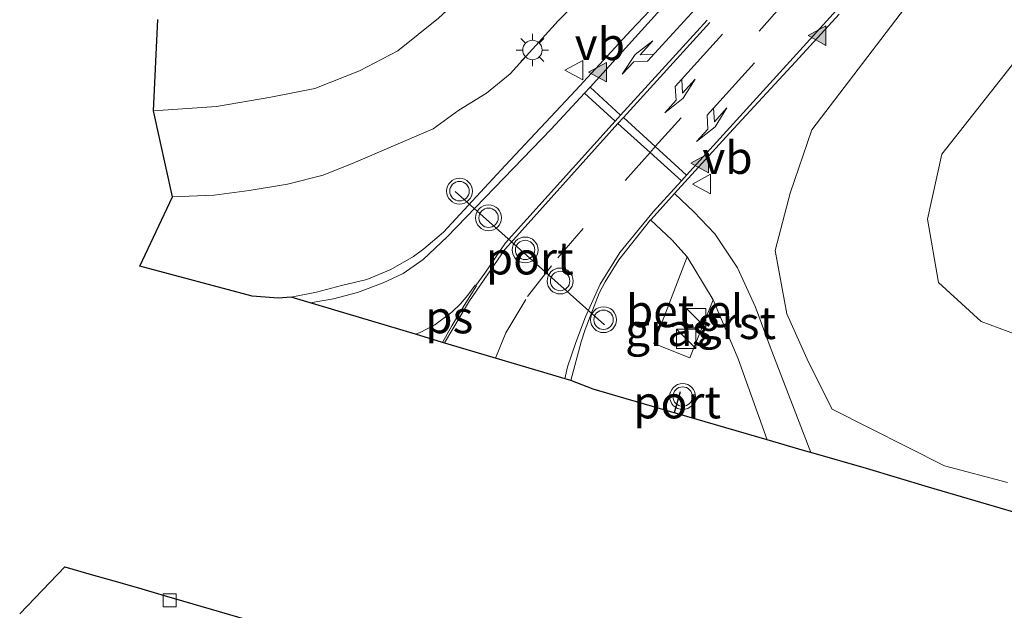
# Model space of a CAD drawing. Units: metres. Extents: x 196911 to 198562, y 468750 to 475000.
# Drawn here: x 198175 to 198251, y 469028 to 469074 of the extents above; entities that cross this region are included whole.
import ezdxf
from ezdxf.enums import TextEntityAlignment as Align

# ---------------------------------------------------------------- set-up
doc = ezdxf.new("R2010")
doc.units = ezdxf.units.M
doc.linetypes.add('VW-3-9_STREEP', pattern=[12, 3, -9])
doc.layers.get('0').update_dxf_attribs({"lineweight": 25})
for name, color, linetype, lineweight in [('B-ME-GW-KRUINLIJN-L-B1', 93, 'Continuous', 18), ('B-ME-GW-TEENLIJN-L-B1', 93, 'Continuous', 18), ('B-ME-IE-GRASLAND-GV-B6', 93, 'Continuous', 18), ('B-ME-IE-INRICHTINGSELEMENT-S-B1', 253, 'Continuous', 18), ('B-ME-IE-MEUBILAIR_WEGMEUBILAIR-LICHTMAST-S-B1', 8, 'Continuous', 18), ('B-ME-KG-KADASTRAAL-OPNAMEDTMGRENS-L-B1', 10, 'Continuous', 25), ('B-ME-VH-VERH_SOORT-BITUMEN-GV-B6', 8, 'IE-TERREINAFSCHEIDING-NATUURLIJK-HOUTWAL', 18), ('B-ME-VH-VERH_SOORT-GV-B6', 8, 'Continuous', 18), ('B-ME-VH-VERH_SOORT-KLINKERS-GV-B6', 8, 'IE-TERREINAFSCHEIDING-NATUURLIJK-HOUTWAL', 18), ('B-ME-VV-KOLK-S-B1', 8, 'Continuous', 18), ('B-ME-VW-MARKERING-39STREEP-015-L-B1', 255, 'VW-3-9_STREEP', 18), ('B-ME-VW-MARKERING-PIJLLI750-S-B1', 7, 'Continuous', 18), ('B-ME-VW-MARKERING-PIJLRE750-S-B1', 7, 'Continuous', 18), ('B-ME-VW-MARKERING-STREEP-015-L-B1', 7, 'Continuous', 18), ('B-ME-VW-MARKERING-VLAKMARK-GV-B6', 7, 'Continuous', 18), ('B-ME-VW-MARKERING-VLAKMARK-S-B1', 7, 'Continuous', 18), ('B-ME-VW-MEUBILAIR_WEGMEUBILAIR-VERKEERSBORD-S-B1', 8, 'Continuous', 18), ('B-ME-VW-MEUBILAIR_WEGMEUBILAIR-VERKEERSLICHT-S-B1', 13, 'Continuous', 18), ('B-ME-VW-PORTAAL-L-B1', 10, 'Continuous', 25)]:
    doc.layers.add(name, color=color, linetype=linetype, lineweight=lineweight)
doc.styles.add('NLCS-ISO', font='NLCS-ISO.TTF')
doc.linetypes.add('IE-TERREINAFSCHEIDING-NATUURLIJK-HOUTWAL', pattern='A,7,-1.5,[67,NLCS.SHX,S=0.75,R=45,X=0,Y=0],-1.5,7,-1.5,[70,NLCS.SHX,S=0.75,R=0,X=0,Y=0],-1.5', length=20)

# ---------------------------------------------------------------- blocks, each defined once
blk = doc.blocks.new('kast')
blk.add_line((-0.75, -0.75), (0.75, 0.75))
blk.add_lwpolyline([(-0.75, 0.75), (0.75, 0.75), (0.75, -0.75), (-0.75, -0.75)], close=True)
blk = doc.blocks.new('verkeersbord')
for p, q in [((0, 0.75), (-0.75, -0.625)), ((0.75, -0.625), (0, 0.75)), ((-0.75, -0.625), (0.75, -0.625))]:
    blk.add_line(p, q)
blk = doc.blocks.new('verkeerslicht')
for radius in [1, 0.75]:
    blk.add_circle((0, 0), radius)
blk = doc.blocks.new('kolk')
blk.add_lwpolyline([(-0.5, -0.5), (0.5, -0.5), (0.5, 0.5), (-0.5, 0.5)], close=True)
blk = doc.blocks.new('verfsymbol')
for color in [252, 253]:
    blk.add_hatch(color=color).paths.add_polyline_path([(0.75, -0.625), (0, 0.75), (-0.75, -0.625)])
blk.add_lwpolyline([(0.75, -0.625), (0, 0.75), (-0.75, -0.625)], close=True)
blk = doc.blocks.new('lantaarnpaal')
for p, q in [((-0.884, 0.884), (-0.53, 0.53)), ((0, 0.75), (0, 1.25)), ((0.53, 0.53), (0.884, 0.884)), ((-0.75, 0), (-1.25, 0)), ((0.75, 0), (1.25, 0)), ((-0.53, -0.53), (-0.884, -0.884)), ((0, -0.75), (0, -1.25)), ((0.53, -0.53), (0.884, -0.884))]:
    blk.add_line(p, q)
blk.add_circle((0, 0), 0.75)
blk = doc.blocks.new('pijll')
for p, q in [((5.7, 1.05, 0.1), (4, 0.75, 0.1)), ((7.5, 0.75, 0.1), (5.7, 1.05, 0.1)), ((0, 0, 0.1), (5.45, 0, 0.1)), ((4, 0.75, 0.1), (5.45, 0.75, 0.1)), ((5.45, 0.75, 0.1), (4.7, 0, 0.1)), ((6.2, 0.75, 0.1), (5.45, 0, 0.1)), ((7.5, 0.75, 0.1), (6.2, 0.75, 0.1))]:
    blk.add_line(p, q)
blk = doc.blocks.new('pijlr')
for p, q in [((0, 0, 0.1), (5.45, 0, 0.1)), ((5.45, -0.75, 0.1), (4.7, 0, 0.1)), ((6.2, -0.75, 0.1), (5.45, 0, 0.1)), ((4, -0.75, 0.1), (5.45, -0.75, 0.1)), ((5.7, -1.05, 0.1), (4, -0.75, 0.1)), ((7.5, -0.75, 0.1), (5.7, -1.05, 0.1)), ((7.5, -0.75, 0.1), (6.2, -0.75, 0.1))]:
    blk.add_line(p, q)

msp = doc.modelspace()

# ---------------------------------------------------------------- linework, layer by layer
at = {"layer": 'B-ME-GW-KRUINLIJN-L-B1'}
for points in [[(198251.422, 469038.324, 13.979), (198246.541, 469039.625, 13.863), (198237.874, 469044.006, 13.72), (198236.036, 469047.63, 13.571), (198234.361, 469051.355, 13.411), (198233.463, 469056.261, 13.224), (198234.625, 469060.7, 12.918), (198236.307, 469065.575, 12.919), (198242.369, 469073.535, 12.658), (198248.432, 469081.518, 12.594), (198254.729, 469089.286, 12.436), (198261.481, 469096.691, 12.242), (198267.51, 469104.667, 12.073), (198274.059, 469112.261, 11.889), (198280.496, 469119.938, 11.741), (198286.317, 469128.071, 11.671), (198292.56, 469135.992, 11.382), (198297.917, 469144.437, 11.245), (198303.344, 469152.837, 11.111), (198308.2, 469161.688, 10.926), (198312.94, 469170.493, 10.741), (198316.531, 469177.316, 10.589)], [(198186.887, 469060.401, 12.367), (198190.124, 469060.526, 12.421), (198192.827, 469060.887, 12.484), (198195.768, 469061.383, 12.517), (198198.537, 469062.076, 12.508), (198201.044, 469063.093, 12.508), (198203.793, 469064.285, 12.571), (198207.024, 469065.675, 12.634), (198209.02, 469067.098, 12.619), (198211.168, 469068.416, 12.685), (198212.975, 469069.924, 12.628), (198216.699, 469074.002, 12.52), (198223.351, 469080.705, 12.34), (198230.971, 469088.216, 12.241), (198240.466, 469097.696, 12.133), (198246.348, 469103.537, 11.988)]]:
    msp.add_polyline3d(points, dxfattribs=at)
at = {"layer": 'B-ME-GW-TEENLIJN-L-B1'}
for points in [[(198296.084, 469179.036, 8.781), (198289.451, 469169.545, 8.911), (198279.888, 469156.774, 8.977), (198271.635, 469146.82, 8.944), (198261.789, 469135.484, 8.737), (198250.895, 469122.281, 8.695), (198241.385, 469110.694, 8.686), (198225.229, 469092.816, 8.797), (198216.882, 469083.254, 9.19), (198212.272, 469078.67, 9.145), (198207.439, 469074.228, 9.103), (198204.308, 469071.691, 9.088), (198201.347, 469070.136, 9.088), (198197.9, 469068.769, 9.073), (198194.504, 469068.099, 9.052), (198190.291, 469067.386, 9.007), (198185.423, 469067.061, 8.959)], [(198322.09, 469176.848, 8.653), (198318.809, 469170.869, 8.683), (198313.561, 469162.297, 8.616), (198309.162, 469153.316, 8.594), (198305.214, 469144.444, 8.539), (198300.02, 469135.878, 8.526), (198288.656, 469119.512, 8.555), (198282.232, 469111.847, 8.613), (198275.878, 469104.126, 8.694), (198269.43, 469096.481, 8.931), (198264.025, 469088.01, 8.736), (198257.652, 469080.252, 8.815), (198252.569, 469071.614, 8.821), (198246.356, 469063.713, 9.033), (198245.241, 469058.682, 9.079), (198246.079, 469053.775, 9.22), (198249.387, 469050.77, 9.258), (198252.858, 469049.478, 9.152)]]:
    msp.add_polyline3d(points, dxfattribs=at)
at = {"layer": 'B-ME-IE-GRASLAND-GV-B6'}
for points in [[(198251.422, 469038.324, 13.979), (198246.541, 469039.625, 13.863), (198237.874, 469044.006, 13.72), (198236.036, 469047.63, 13.571), (198234.361, 469051.355, 13.411), (198233.463, 469056.261, 13.224), (198234.625, 469060.7, 12.918), (198236.307, 469065.575, 12.919), (198242.369, 469073.535, 12.658), (198248.432, 469081.518, 12.594)], [(198248.432, 469081.518, 12.594), (198242.369, 469073.535, 12.658), (198236.307, 469065.575, 12.919), (198234.625, 469060.7, 12.918), (198233.463, 469056.261, 13.224), (198234.361, 469051.355, 13.411), (198236.036, 469047.63, 13.571), (198237.874, 469044.006, 13.72), (198246.541, 469039.625, 13.863), (198251.422, 469038.324, 13.979)], [(198225.732, 469076.899, 12.68), (198222.3, 469073.263, 12.743), (198218.067, 469068.655, 12.847), (198212.588, 469062.826, 12.968), (198207.844, 469057.676, 13.059), (198206.317, 469056.378, 13.061), (198205.511, 469055.787, 13.072), (198203.776, 469054.788, 13.091), (198201.913, 469054.02, 13.077), (198199.964, 469053.561, 13.051), (198198.027, 469053.053, 13.049), (198196.063, 469052.651, 13.064), (198195.064, 469052.565, 13.045), (198193.054, 469052.738, 13.005), (198184.358, 469055.06, 12.795), (198186.887, 469060.401, 12.367), (198190.124, 469060.526, 12.421), (198192.827, 469060.887, 12.484), (198195.768, 469061.383, 12.517), (198198.537, 469062.076, 12.508), (198201.044, 469063.093, 12.508), (198203.793, 469064.285, 12.571), (198207.024, 469065.675, 12.634), (198209.02, 469067.098, 12.619), (198211.168, 469068.416, 12.685), (198212.975, 469069.924, 12.628), (198216.699, 469074.002, 12.52), (198223.351, 469080.705, 12.34)], [(198223.351, 469080.705, 12.34), (198216.699, 469074.002, 12.52), (198212.975, 469069.924, 12.628), (198211.168, 469068.416, 12.685), (198209.02, 469067.098, 12.619), (198207.024, 469065.675, 12.634), (198203.793, 469064.285, 12.571), (198201.044, 469063.093, 12.508), (198198.537, 469062.076, 12.508), (198195.768, 469061.383, 12.517), (198192.827, 469060.887, 12.484), (198190.124, 469060.526, 12.421), (198186.887, 469060.401, 12.367), (198185.423, 469067.061, 8.959), (198190.291, 469067.386, 9.007), (198194.504, 469068.099, 9.052), (198197.9, 469068.769, 9.073), (198201.347, 469070.136, 9.088), (198204.308, 469071.691, 9.088), (198207.439, 469074.228, 9.103)], [(198257.652, 469080.252, 8.815), (198252.569, 469071.614, 8.821), (198246.356, 469063.713, 9.033), (198245.241, 469058.682, 9.079), (198246.079, 469053.775, 9.22), (198249.387, 469050.77, 9.258), (198252.858, 469049.478, 9.152), (198264.336, 469046.267, 9.055), (198276.309, 469043.074, 9.094), (198288.683, 469039.584, 9.175), (198296.945, 469037.7, 9.088), (198302.648, 469036.495, 8.956), (198305.42, 469035.49, 8.902), (198307.163, 469034.59, 8.845)], [(198253.397, 469035.589, 14.002), (198245.327, 469037.972, 13.887), (198240.537, 469039.407, 13.818), (198236.214, 469040.639, 13.755), (198233.086, 469048.805, 13.443), (198231.941, 469051.885, 13.34), (198230.553, 469054.911, 13.291), (198228.795, 469057.548, 13.25), (198227.178, 469059.243, 13.212), (198225.689, 469060.664, 13.151), (198229.927, 469065.332, 13.045), (198235.026, 469070.831, 12.923), (198238.409, 469074.514, 12.84)], [(198207.439, 469074.228, 9.103), (198204.308, 469071.691, 9.088), (198201.347, 469070.136, 9.088), (198197.9, 469068.769, 9.073), (198194.504, 469068.099, 9.052), (198190.291, 469067.386, 9.007), (198185.423, 469067.061, 8.959)], [(198185.423, 469067.061, 8.959), (198185.757, 469074.125, 8.491)], [(198252.858, 469049.478, 9.152), (198249.387, 469050.77, 9.258), (198246.079, 469053.775, 9.22), (198245.241, 469058.682, 9.079), (198246.356, 469063.713, 9.033), (198252.569, 469071.614, 8.821)], [(198226.661, 469055.777, 13.241), (198224.088, 469049.08, 13.383), (198226.884, 469047.958, 13.386), (198228.675, 469052.458, 13.325), (198230.598, 469047.879, 13.513), (198232.851, 469041.621, 13.7), (198228.051, 469043.028, 13.619), (198221.331, 469044.984, 13.518), (198219.41, 469045.542, 13.476), (198217.664, 469046.212, 13.436), (198218.474, 469049.209, 13.413), (198218.782, 469050.163, 13.379), (198219.859, 469052.96, 13.323), (198220.334, 469053.841, 13.311), (198221.391, 469055.538, 13.273), (198223.842, 469058.623, 13.197), (198225.483, 469057.085, 13.248), (198226.661, 469055.777, 13.241)]]:
    msp.add_polyline3d(points, dxfattribs=at)
at = {"layer": 'B-ME-KG-KADASTRAAL-OPNAMEDTMGRENS-L-B1'}
for points in [[(198253.397, 469035.589, 14.002), (198245.327, 469037.972, 13.887), (198240.537, 469039.407, 13.818), (198236.214, 469040.639, 13.755), (198235.729, 469040.777, 13.748), (198232.851, 469041.621, 13.7), (198228.051, 469043.028, 13.619), (198221.331, 469044.984, 13.518), (198219.41, 469045.542, 13.476), (198217.664, 469046.212, 13.436), (198207.7652, 469049.1627, 13.2655), (198205.6686, 469049.7877, 13.2294), (198196.063, 469052.651, 13.064), (198195.064, 469052.565, 13.045), (198193.054, 469052.738, 13.005), (198184.358, 469055.06, 12.795), (198186.887, 469060.401, 12.367), (198185.423, 469067.061, 8.959), (198185.757, 469074.125, 8.491)], [(198253.397, 469035.589, 14.002), (198245.327, 469037.972, 13.887), (198240.537, 469039.407, 13.818), (198236.214, 469040.639, 13.755), (198235.729, 469040.777, 13.748), (198232.851, 469041.621, 13.7), (198228.051, 469043.028, 13.619), (198221.331, 469044.984, 13.518), (198219.41, 469045.542, 13.476), (198217.664, 469046.212, 13.436), (198207.7652, 469049.1627, 13.2655), (198205.6686, 469049.7877, 13.2294), (198196.063, 469052.651, 13.064), (198195.064, 469052.565, 13.045), (198193.054, 469052.738, 13.005), (198184.358, 469055.06, 12.795), (198186.887, 469060.401, 12.367), (198185.423, 469067.061, 8.959), (198185.757, 469074.125, 8.491)], [(198253.397, 469035.589, 14.002), (198245.327, 469037.972, 13.887), (198240.537, 469039.407, 13.818), (198236.214, 469040.639, 13.755), (198235.729, 469040.777, 13.748), (198232.851, 469041.621, 13.7), (198228.051, 469043.028, 13.619), (198221.331, 469044.984, 13.518), (198219.41, 469045.542, 13.476), (198217.664, 469046.212, 13.436), (198207.7652, 469049.1627, 13.2655), (198205.6686, 469049.7877, 13.2294), (198196.063, 469052.651, 13.064), (198195.064, 469052.565, 13.045), (198193.054, 469052.738, 13.005), (198184.358, 469055.06, 12.795), (198186.887, 469060.401, 12.367), (198185.423, 469067.061, 8.959), (198185.757, 469074.125, 8.491)], [(198253.397, 469035.589, 14.002), (198245.327, 469037.972, 13.887), (198240.537, 469039.407, 13.818), (198236.214, 469040.639, 13.755), (198235.729, 469040.777, 13.748), (198232.851, 469041.621, 13.7), (198228.051, 469043.028, 13.619), (198221.331, 469044.984, 13.518), (198219.41, 469045.542, 13.476), (198217.664, 469046.212, 13.436), (198207.7652, 469049.1627, 13.2655), (198205.6686, 469049.7877, 13.2294), (198196.063, 469052.651, 13.064), (198195.064, 469052.565, 13.045), (198193.054, 469052.738, 13.005), (198184.358, 469055.06, 12.795), (198186.887, 469060.401, 12.367), (198185.423, 469067.061, 8.959), (198185.757, 469074.125, 8.491)], [(198253.397, 469035.589, 14.002), (198245.327, 469037.972, 13.887), (198240.537, 469039.407, 13.818), (198236.214, 469040.639, 13.755), (198235.729, 469040.777, 13.748), (198232.851, 469041.621, 13.7), (198228.051, 469043.028, 13.619), (198221.331, 469044.984, 13.518), (198219.41, 469045.542, 13.476), (198217.664, 469046.212, 13.436), (198207.7652, 469049.1627, 13.2655), (198205.6686, 469049.7877, 13.2294), (198196.063, 469052.651, 13.064), (198195.064, 469052.565, 13.045), (198193.054, 469052.738, 13.005), (198184.358, 469055.06, 12.795), (198186.887, 469060.401, 12.367), (198185.423, 469067.061, 8.959), (198185.757, 469074.125, 8.491)], [(198253.397, 469035.589, 14.002), (198245.327, 469037.972, 13.887), (198240.537, 469039.407, 13.818), (198236.214, 469040.639, 13.755), (198235.729, 469040.777, 13.748), (198232.851, 469041.621, 13.7), (198228.051, 469043.028, 13.619), (198221.331, 469044.984, 13.518), (198219.41, 469045.542, 13.476), (198217.664, 469046.212, 13.436), (198207.7652, 469049.1627, 13.2655), (198205.6686, 469049.7877, 13.2294), (198196.063, 469052.651, 13.064), (198195.064, 469052.565, 13.045), (198193.054, 469052.738, 13.005), (198184.358, 469055.06, 12.795), (198186.887, 469060.401, 12.367), (198185.423, 469067.061, 8.959), (198185.757, 469074.125, 8.491)], [(198175.083, 469028.172, 12.744), (198178.563, 469031.818, 12.897), (198180.426, 469031.275, 12.942), (198182.351, 469030.729, 12.984), (198184.264, 469030.178, 13.038), (198186.247, 469029.599, 13.076), (198194.136, 469027.3, 13.268)], [(198175.083, 469028.172, 12.744), (198178.563, 469031.818, 12.897), (198180.426, 469031.275, 12.942), (198182.351, 469030.729, 12.984), (198184.264, 469030.178, 13.038), (198186.247, 469029.599, 13.076), (198194.136, 469027.3, 13.268)], [(198175.083, 469028.172, 12.744), (198178.563, 469031.818, 12.897), (198180.426, 469031.275, 12.942), (198182.351, 469030.729, 12.984), (198184.264, 469030.178, 13.038), (198186.247, 469029.599, 13.076), (198194.136, 469027.3, 13.268)], [(198175.083, 469028.172, 12.744), (198178.563, 469031.818, 12.897), (198180.426, 469031.275, 12.942), (198182.351, 469030.729, 12.984), (198184.264, 469030.178, 13.038), (198186.247, 469029.599, 13.076), (198194.136, 469027.3, 13.268)], [(198175.083, 469028.172, 12.744), (198178.563, 469031.818, 12.897), (198180.426, 469031.275, 12.942), (198182.351, 469030.729, 12.984), (198184.264, 469030.178, 13.038), (198186.247, 469029.599, 13.076), (198194.136, 469027.3, 13.268)], [(198175.083, 469028.172, 12.744), (198178.563, 469031.818, 12.897), (198180.426, 469031.275, 12.942), (198182.351, 469030.729, 12.984), (198184.264, 469030.178, 13.038), (198186.247, 469029.599, 13.076), (198194.136, 469027.3, 13.268)]]:
    msp.add_polyline3d(points, dxfattribs=at)
at = {"layer": 'B-ME-VH-VERH_SOORT-BITUMEN-GV-B6'}
for points in [[(198217.664, 469046.212, 13.436), (198196.063, 469052.651, 13.064), (198198.027, 469053.053, 13.049), (198199.964, 469053.561, 13.051), (198201.913, 469054.02, 13.077), (198203.776, 469054.788, 13.091), (198205.511, 469055.787, 13.072), (198206.317, 469056.378, 13.061), (198207.844, 469057.676, 13.059), (198212.588, 469062.826, 12.968), (198218.067, 469068.655, 12.847), (198222.3, 469073.263, 12.743), (198225.732, 469076.899, 12.68)], [(198238.409, 469074.514, 12.84), (198235.026, 469070.831, 12.923), (198229.927, 469065.332, 13.045), (198225.689, 469060.664, 13.151), (198223.878, 469058.669, 13.196), (198223.842, 469058.623, 13.197), (198221.391, 469055.538, 13.273), (198220.334, 469053.841, 13.311), (198219.859, 469052.96, 13.323), (198218.782, 469050.163, 13.379), (198218.474, 469049.209, 13.413), (198217.664, 469046.212, 13.436)]]:
    msp.add_polyline3d(points, dxfattribs=at)
at = {"layer": 'B-ME-VH-VERH_SOORT-GV-B6'}
for points in [[(198236.214, 469040.639, 13.755), (198235.729, 469040.777, 13.748), (198232.851, 469041.621, 13.7), (198230.598, 469047.879, 13.513), (198228.675, 469052.458, 13.325), (198226.661, 469055.777, 13.241), (198225.483, 469057.085, 13.248), (198223.842, 469058.623, 13.197), (198223.878, 469058.669, 13.196), (198225.689, 469060.664, 13.151), (198227.178, 469059.243, 13.212), (198228.795, 469057.548, 13.25), (198230.553, 469054.911, 13.291), (198231.941, 469051.885, 13.34), (198233.086, 469048.805, 13.443), (198236.214, 469040.639, 13.755)], [(198228.675, 469052.458, 13.325), (198226.884, 469047.958, 13.386), (198224.088, 469049.08, 13.383), (198226.661, 469055.777, 13.241), (198228.675, 469052.458, 13.325)]]:
    msp.add_polyline3d(points, dxfattribs=at)
at = {"layer": 'B-ME-VH-VERH_SOORT-KLINKERS-GV-B6'}
msp.add_polyline3d([(198175.083, 469028.172, 12.744), (198178.563, 469031.818, 12.897), (198180.426, 469031.275, 12.942), (198182.351, 469030.729, 12.984), (198184.264, 469030.178, 13.038), (198186.247, 469029.599, 13.076), (198194.136, 469027.3, 13.268)], dxfattribs=at)
at = {"layer": 'B-ME-VW-MARKERING-39STREEP-015-L-B1'}
msp.add_polyline3d([(198211.8453, 469047.9465, 13.3668), (198212.6565, 469049.9012, 13.3326), (198214.3393, 469052.706, 13.2851), (198216.67, 469055.6938, 13.2391), (198221.8658, 469061.6764, 13.0868), (198223.7964, 469063.8383, 13.0427), (198224.1973, 469064.2895, 13.0293), (198243.2774, 469085.5142, 12.5833), (198253.3577, 469097.2112, 12.3407), (198263.1327, 469109.1819, 12.101), (198273.0076, 469121.8308, 11.8417), (198282.7122, 469134.8853, 11.5643), (198291.4054, 469147.1114, 11.3095), (198301.2274, 469161.6741, 11.0295), (198309.355, 469174.353, 10.78), (198311.4543, 469177.7434, 10.7075)], dxfattribs=at)
at = {"layer": 'B-ME-VW-MARKERING-STREEP-015-L-B1'}
for p, q in [((198221.0967, 469066.2486, 12.9504), (198218.741, 469068.4253, 12.866)), ((198221.5244, 469066.7261, 12.9395), (198219.1705, 469068.8932, 12.8565))]:
    msp.add_line(p, q, dxfattribs=at)
for points in [[(198305.9478, 469178.2066, 10.6152), (198293.3717, 469161.7327, 10.9307), (198285.1638, 469149.9885, 11.1641), (198274.713, 469135.409, 11.4763), (198264.6341, 469122.0779, 11.7594), (198255.6792, 469110.7553, 11.9751), (198246.2034, 469099.312, 12.2063), (198236.2724, 469087.7887, 12.4554), (198219.1705, 469068.8932, 12.8565), (198218.741, 469068.4253, 12.866), (198216.1565, 469065.6303, 12.9248), (198208.124, 469057.308, 13.0732), (198206.2723, 469055.5768, 13.0948), (198204.7152, 469054.4865, 13.0967), (198203.1743, 469053.7539, 13.1073), (198201.1901, 469053.0108, 13.108), (198199.326, 469052.5168, 13.1011), (198197.5284, 469052.2142, 13.0987)], [(198217.2081, 469046.3479, 13.4501), (198217.421, 469047.261, 13.432), (198218.056, 469049.158, 13.417), (198218.8097, 469051.1431, 13.3658), (198219.9492, 469053.6492, 13.3093), (198221.4707, 469056.1051, 13.2518), (198224.0425, 469059.2528, 13.1841), (198226.2174, 469061.6569, 13.1339), (198226.6151, 469062.079, 13.1245), (198241.8028, 469078.8233, 12.7632), (198252.2636, 469090.8311, 12.5064), (198263.8735, 469104.8088, 12.2233), (198273.6729, 469117.243, 11.9798), (198283.1986, 469129.908, 11.7198), (198291.966, 469142.1179, 11.458), (198300.973, 469155.2639, 11.1983), (198302.9084, 469158.6033, 11.1313), (198309.8801, 469171.7854, 10.854), (198312.8453, 469177.6263, 10.7393)], [(198228.4062, 469073.8734, 12.7918), (198221.7407, 469066.5356, 12.9453), (198221.3155, 469066.0736, 12.9568), (198212.5863, 469056.3394, 13.1706), (198209.8463, 469052.3748, 13.2486), (198207.9214, 469049.1162, 13.3097)], [(198210.334, 469053.548, 13.214), (198211.0234, 469054.5052, 13.1952), (198212.6276, 469056.8573, 13.1592), (198221.0967, 469066.2486, 12.9504), (198221.5244, 469066.7261, 12.9395), (198228.2181, 469074.0748, 12.7858)], [(198226.2174, 469061.6569, 13.1339), (198223.7964, 469063.8383, 13.0427), (198221.3155, 469066.0736, 12.9568)], [(198226.6151, 469062.079, 13.1245), (198224.1973, 469064.2895, 13.0293), (198221.7407, 469066.5356, 12.9453)]]:
    msp.add_polyline3d(points, dxfattribs=at)
at = {"layer": 'B-ME-VW-MARKERING-VLAKMARK-GV-B6'}
msp.add_polyline3d([(198210.334, 469053.548, 13.2153), (198210.3751, 469053.5261, 13.2169), (198209.4212, 469052.0124, 13.2476), (198208.4676, 469050.4281, 13.2767), (198207.7652, 469049.1627, 13.3037), (198205.6686, 469049.7877, 13.257), (198206.0386, 469049.9275, 13.2546), (198207.1731, 469050.5282, 13.257), (198208.4766, 469051.5028, 13.249), (198209.1586, 469052.134, 13.2413), (198209.7061, 469052.8035, 13.2297), (198210.2883, 469053.5778, 13.2141), (198210.334, 469053.548, 13.2153)], dxfattribs=at)
at = {"layer": 'B-ME-VW-PORTAAL-L-B1'}
for p, q in [((198208.727, 469060.816, 19.174), (198220.274, 469050.504, 19.138)), ((198226.128, 469045.345, 19.741), (198225.6556, 469043.7252, 19.7439))]:
    msp.add_line(p, q, dxfattribs=at)

# ---------------------------------------------------------------- block references
at = {"layer": 'B-ME-IE-INRICHTINGSELEMENT-S-B1', "rotation": 90}
for p in [(198227.354, 469051.032, 13.393), (198226.598, 469049.428, 13.449)]:
    msp.add_blockref('kast', p, dxfattribs=at)
at = {"layer": 'B-ME-IE-MEUBILAIR_WEGMEUBILAIR-LICHTMAST-S-B1', "rotation": 90}
msp.add_blockref('lantaarnpaal', (198214.708, 469071.755, 12.181), dxfattribs=at)
at = {"layer": 'B-ME-VV-KOLK-S-B1', "rotation": 90}
msp.add_blockref('kolk', (198186.666, 469029.23, 13.246), dxfattribs=at)
at = {"layer": 'B-ME-VW-MARKERING-PIJLLI750-S-B1', "rotation": 227.9}
for p in [(198229.403, 469072.975, 12.8262), (198231.864, 469070.754, 12.9115)]:
    msp.add_blockref('pijll', p, dxfattribs=at)
at = {"layer": 'B-ME-VW-MARKERING-PIJLRE750-S-B1', "rotation": 227.5}
msp.add_blockref('pijlr', (198227.2738, 469074.9019, 12.7534), dxfattribs=at)
at = {"layer": 'B-ME-VW-MARKERING-VLAKMARK-S-B1', "rotation": 90}
for p in [(198236.7675, 469072.867, 12.8812), (198219.7978, 469070.0504, 12.8267), (198227.6908, 469063.0093, 13.1054)]:
    msp.add_blockref('verfsymbol', p, dxfattribs=at)
at = {"layer": 'B-ME-VW-MEUBILAIR_WEGMEUBILAIR-VERKEERSBORD-S-B1', "rotation": 90}
for p in [(198217.971, 469070.191, 12.72), (198227.839, 469061.4, 13.2)]:
    msp.add_blockref('verkeersbord', p, dxfattribs=at)
at = {"layer": 'B-ME-VW-MEUBILAIR_WEGMEUBILAIR-VERKEERSLICHT-S-B1', "rotation": 90}
for p in [(198209.071, 469060.847, 13.045), (198211.316, 469058.79, 13.094), (198214.143, 469056.303, 13.193), (198216.848, 469053.903, 13.301), (198220.202, 469050.91, 13.395), (198226.316, 469044.97, 13.582)]:
    msp.add_blockref('verkeerslicht', p, dxfattribs=at)

# ---------------------------------------------------------------- texts
at = {"layer": 'B-ME-IE-GRASLAND-GV-B6', "ltscale": 0.2, "style": 'NLCS-ISO'}
msp.add_text('gras', height=2.5, dxfattribs=at).set_placement((198225.2575, 469050.122), align=Align.MIDDLE_CENTER)
at = {"layer": 'B-ME-VH-VERH_SOORT-GV-B6', "ltscale": 0.2, "style": 'NLCS-ISO'}
for s, p in [('bet.el', (198226.479, 469051.5838)), ('grst', (198230.4752, 469050.6684))]:
    msp.add_text(s, height=2.5, dxfattribs=at).set_placement(p, align=Align.MIDDLE_CENTER)
at = {"layer": 'B-ME-VW-MARKERING-VLAKMARK-GV-B6', "ltscale": 0.2, "style": 'NLCS-ISO'}
msp.add_text('ps', height=2.5, dxfattribs=at).set_placement((198208.2789, 469051.1106), align=Align.MIDDLE_CENTER)
at = {"layer": 'B-ME-VW-MEUBILAIR_WEGMEUBILAIR-VERKEERSBORD-S-B1', "ltscale": 0.2, "style": 'NLCS-ISO'}
for p in [(198217.971, 469070.191, 12.72), (198227.839, 469061.4, 13.2)]:
    msp.add_text('vb', height=2.5, dxfattribs=at).set_placement(p, align=Align.BOTTOM_LEFT)
at = {"layer": 'B-ME-VW-PORTAAL-L-B1', "ltscale": 0.2, "style": 'NLCS-ISO'}
for p in [(198214.5005, 469055.66), (198225.8918, 469044.5351)]:
    msp.add_text('port', height=2.5, dxfattribs=at).set_placement(p, align=Align.MIDDLE_CENTER)

doc.saveas('drawing.dxf')
